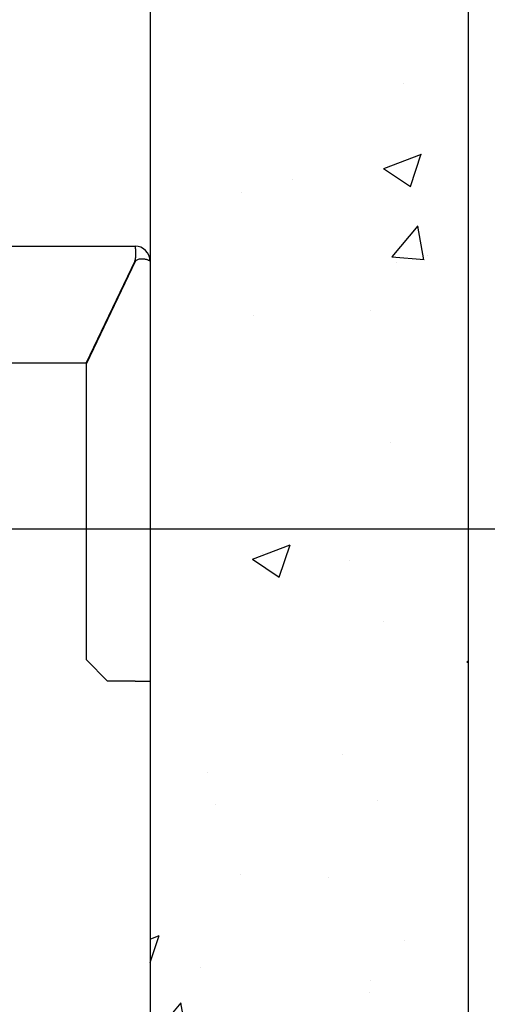
# Model space of a CAD drawing. Units: inches. Extents: x 56501 to 105112, y -4252 to 51329.
# Drawn here: x 60459 to 60680, y 22235 to 22700 of the extents above; entities that cross this region are included whole.
import ezdxf

# ---------------------------------------------------------------- set-up
doc = ezdxf.new("R2010")
doc.units = ezdxf.units.IN
doc.header["$MEASUREMENT"] = 0
doc.linetypes.add('DASHED', pattern=[0.2068, 0.1655, -0.0413])
for name, color, linetype in [('CAMPITURE', 1, 'Continuous'), ('SPIGOLI_NASCOSTI_ISO_', 7, 'DASHED'), ('SPIGOLI_VISIBILI_ISO_', 7, 'Continuous')]:
    doc.layers.add(name, color=color, linetype=linetype)
doc.layers.add('QUOTE', color=1, linetype='Continuous', lineweight=15)
doc.styles.add('QUOTE', font='romans.shx', dxfattribs={"width": 0.8})
doc.dimstyles.new('GMV', dxfattribs={"dimscale": 12, "dimtxt": 3, "dimasz": 3, "dimexe": 1, "dimexo": 0.5, "dimgap": 1, "dimtad": 1, "dimdec": 1, "dimdsep": 46, "dimtxsty": 'QUOTE', "dimcen": 0, "dimclrt": 2, "dimadec": 0, "dimazin": 0, "dimtfac": 1, "dimtdec": 1, "dimtmove": 0, "dimatfit": 3, "dimfxl": 1, "dimtvp": 1, "dimtolj": 1, "dimarcsym": 0})

# ---------------------------------------------------------------- blocks, each defined once
blk = doc.blocks.new('*D5719')
at = {"layer": 'Defpoints', "color": 0}
for p in [(60520.63, 23193.47), (60520.63, 22924.54), (60240.63, 22586.85)]:
    blk.add_point(p, dxfattribs=at)
at = {"layer": 'QUOTE', "color": 0, "lineweight": -2}
for p, q in [((60240.63, 22592.85), (60240.63, 23205.47)), ((60520.63, 22930.54), (60520.63, 23205.47)), ((60276.63, 23193.47), (60484.63, 23193.47))]:
    blk.add_line(p, q, dxfattribs=at)
at = {"layer": 'QUOTE', "color": 0}
for points in [[(60276.63, 23199.47), (60276.63, 23187.47), (60240.63, 23193.47)], [(60484.63, 23187.47), (60484.63, 23199.47), (60520.63, 23193.47)]]:
    blk.add_solid(points, dxfattribs=at)
at = {"layer": 'QUOTE', "color": 2, "insert": (60380.63, 23223.47), "char_height": 36, "attachment_point": 5, "style": 'QUOTE'}
blk.add_mtext('\\A1;280', dxfattribs=at)
blk = doc.blocks.new('*D5721')
at = {"layer": 'Defpoints', "color": 0}
for p in [(60280.63, 22459.54), (60293.13, 21859.54), (60850.41, 21859.54)]:
    blk.add_point(p, dxfattribs=at)
at = {"layer": 'QUOTE', "color": 0, "lineweight": -2}
for p, q in [((60286.63, 22459.54), (60862.41, 22459.54)), ((60850.41, 22423.54), (60850.41, 21895.54)), ((60299.13, 21859.54), (60862.41, 21859.54))]:
    blk.add_line(p, q, dxfattribs=at)
at = {"layer": 'QUOTE', "color": 0}
for points in [[(60856.41, 22423.54), (60844.41, 22423.54), (60850.41, 22459.54)], [(60844.41, 21895.54), (60856.41, 21895.54), (60850.41, 21859.54)]]:
    blk.add_solid(points, dxfattribs=at)
at = {"layer": 'QUOTE', "color": 2, "insert": (60820.41, 22159.54), "char_height": 36, "attachment_point": 5, "rotation": 90, "style": 'QUOTE'}
blk.add_mtext('\\A1;600 D.t.G.-D.b.G.', dxfattribs=at)
blk = doc.blocks.new('*D5722')
at = {"layer": 'Defpoints', "color": 0}
for p in [(60520.63, 22924.54), (60850.41, 22924.54), (60520.63, 22459.54)]:
    blk.add_point(p, dxfattribs=at)
at = {"layer": 'QUOTE', "color": 0, "lineweight": -2}
for p, q in [((60526.63, 22924.54), (60862.41, 22924.54)), ((60850.41, 22495.54), (60850.41, 22888.54)), ((60526.63, 22459.54), (60862.41, 22459.54))]:
    blk.add_line(p, q, dxfattribs=at)
at = {"layer": 'QUOTE', "color": 0}
for points in [[(60856.41, 22888.54), (60844.41, 22888.54), (60850.41, 22924.54)], [(60844.41, 22495.54), (60856.41, 22495.54), (60850.41, 22459.54)]]:
    blk.add_solid(points, dxfattribs=at)
at = {"layer": 'QUOTE', "color": 2, "insert": (60820.41, 22692.04), "char_height": 36, "attachment_point": 5, "rotation": 90, "style": 'QUOTE'}
blk.add_mtext('\\A1;465', dxfattribs=at)

msp = doc.modelspace()

# ---------------------------------------------------------------- hatches: boundary and pattern name
at = {"layer": 'CAMPITURE'}
h = msp.add_hatch(dxfattribs=at)
h.set_pattern_fill('AR-CONC', color=256, style=0)
h.set_pattern_definition([(50, (46460.62, 35294.07), (182.1847, -15.9391), [19.05, -209.55]), (355, (46460.62, 35294.07), (-35.2428, 191.0566), [15.24, -167.64]), (100.451, (46475.8, 35292.74), (146.9425, 175.1167), [16.19, -178.09]), (46.1842, (46460.62, 35344.87), (271.079, -42.0423), [28.575, -314.325]), (96.6356, (46483.2, 35341.36), (237.4042, 247.4256), [24.285, -267.135]), (351.184, (46460.62, 35344.87), (237.4046, 247.425), [22.86, -251.46]), (21, (46486.02, 35332.17), (151.6149, -102.2655), [19.05, -209.55]), (326, (46486.02, 35332.17), (61.802, 184.188), [15.24, -167.64]), (71.4514, (46498.66, 35323.65), (213.4165, 81.9229), [16.19, -178.09]), (37.5, (46460.62, 35294.07), (3.0886, 84.55504), [0, -165.608, 0, -170.18, 0, -168.275]), (7.5, (46460.62, 35294.07), (66.81966, 100.18057), [0, -97.028, 0, -161.798, 0, -64.135]), (327.5, (46403.98, 35294.07), (135.5906, -5.72874), [0, -63.5, 0, -198.12, 0, -262.89]), (317.5, (46378.58, 35294.07), (148.1292, 25.4265), [0, -82.55, 0, -131.572, 0, -186.69])])
h.paths.add_polyline_path([(58980.6293, 23059.53607), (58820.62957, 23059.53607), (58820.62957, 22395.00252), (58970.62957, 22395.00252), (58970.62957, 22909.53607), (58980.6293, 22909.53607), (58980.6293, 22969.53607)])
h.paths.add_polyline_path([(58970.62957, 22165.30891), (58820.62957, 22165.30891), (58820.62957, 21009.53607), (58980.6293, 21009.53607), (58980.6293, 21159.53607), (58970.62957, 21159.53607)])
h.paths.add_polyline_path([(60670.62959, 23059.53607), (60120.6293, 23059.53607), (60120.6293, 22909.53607), (60450.6293, 22909.53607), (60520.62959, 22909.53607), (60520.62959, 22395.00252), (60670.62959, 22395.00252)])
h.paths.add_polyline_path([(60670.62959, 22395.00252), (60520.62959, 22395.00252), (60520.62959, 22387.78601), (60520.62959, 22165.30891), (60670.62959, 22165.30891)])
h.paths.add_polyline_path([(60670.62959, 22165.30891), (60520.62959, 22165.30891), (60520.62959, 21159.53607), (60450.6293, 21159.53607), (60450.6293, 21009.53607), (60670.62959, 21009.53607)])

# ---------------------------------------------------------------- linework, layer by layer
for p, q in [((60670.62959, 23074.53607), (60670.62959, 20994.53607)), ((60520.62959, 22924.53607), (60520.62959, 21144.53607))]:
    msp.add_line(p, q)
at = {"layer": 'SPIGOLI_NASCOSTI_ISO_', "flags": 128}
msp.add_lwpolyline([(60520.62795, 22585.78601), (60520.62808, 22585.78597), (60520.62821, 22585.78592), (60520.62833, 22585.78588), (60520.62844, 22585.78585), (60520.62856, 22585.78581), (60520.62867, 22585.78579), (60520.62877, 22585.78576), (60520.62886, 22585.78574), (60520.62894, 22585.78573), (60520.62903, 22585.78572), (60520.62911, 22585.78571), (60520.62919, 22585.78571), (60520.62924, 22585.78571), (60520.6293, 22585.78572), (60520.62936, 22585.78573), (60520.6294, 22585.78574), (60520.62945, 22585.78576), (60520.62949, 22585.78579), (60520.62951, 22585.78581), (60520.62955, 22585.78584), (60520.62957, 22585.78588), (60520.62957, 22585.78592), (60520.62959, 22585.78596), (60520.62959, 22585.78601)], dxfattribs=at)
at = {"layer": 'SPIGOLI_VISIBILI_ISO_'}
for p, q in [((60330.62959, 22592.78601), (60513.62959, 22592.78601)), ((60513.5187, 22585.78601), (60490.5187, 22537.78601)), ((60513.62959, 22585.5546), (60490.62959, 22537.5546)), ((60520.62805, 22585.78601), (60520.62959, 22585.78601)), ((60520.62959, 22585.78601), (60520.62959, 22387.78601)), ((60330.62959, 22537.78601), (60490.5187, 22537.78601)), ((60490.62959, 22397.78601), (60490.62959, 22537.5546)), ((60500.62959, 22387.78601), (60490.62959, 22397.78601)), ((60513.62959, 22387.78601), (60500.62959, 22387.78601)), ((60513.62959, 22387.78601), (60520.62959, 22387.78601))]:
    msp.add_line(p, q, dxfattribs=at)
at = {"layer": 'SPIGOLI_VISIBILI_ISO_', "flags": 128}
for points in [[(60513.51871, 22585.78601), (60513.63326, 22586.21999), (60513.72935, 22586.65641), (60513.80817, 22587.09312), (60513.87092, 22587.52794), (60513.91885, 22587.95873), (60513.95316, 22588.38331), (60513.97508, 22588.79953), (60513.98582, 22589.20522), (60513.9866, 22589.59823), (60513.97861, 22589.97636), (60513.9631, 22590.33758), (60513.94126, 22590.67992), (60513.91433, 22591.00129), (60513.88352, 22591.30004), (60513.85005, 22591.57482), (60513.81513, 22591.82427), (60513.77997, 22592.04704), (60513.7458, 22592.24178), (60513.71383, 22592.40729), (60513.68527, 22592.54312), (60513.66136, 22592.6491), (60513.64329, 22592.72504), (60513.63231, 22592.77074), (60513.62958, 22592.78601)], [(60513.8372, 22585.78601), (60513.82814, 22585.77697), (60513.81911, 22585.76787), (60513.81011, 22585.75873), (60513.80115, 22585.74953), (60513.79222, 22585.74028), (60513.78333, 22585.73098), (60513.77448, 22585.72162), (60513.76567, 22585.71222), (60513.7569, 22585.70276), (60513.74814, 22585.69325), (60513.73944, 22585.68369), (60513.73077, 22585.67408), (60513.72212, 22585.66441), (60513.71354, 22585.65469), (60513.70498, 22585.64492), (60513.69645, 22585.6351), (60513.68796, 22585.62522), (60513.67951, 22585.61529), (60513.6711, 22585.60531), (60513.66271, 22585.59527), (60513.65438, 22585.58518), (60513.64608, 22585.57504), (60513.63782, 22585.56485), (60513.62958, 22585.5546)], [(60520.62795, 22585.78601), (60520.60304, 22585.79985), (60520.5473, 22585.83232), (60520.45966, 22585.88073), (60520.33904, 22585.94238), (60520.18434, 22586.01454), (60519.99448, 22586.09453), (60519.76932, 22586.17963), (60519.51142, 22586.26713), (60519.22372, 22586.35433), (60518.90918, 22586.43852), (60518.57078, 22586.51701), (60518.21145, 22586.58707), (60517.83471, 22586.646), (60517.44561, 22586.69111), (60517.04869, 22586.71967), (60516.64851, 22586.72899), (60516.24961, 22586.71637), (60515.85639, 22586.67908), (60515.47326, 22586.61443), (60515.10461, 22586.51971), (60514.75364, 22586.39221), (60514.42338, 22586.22924), (60514.11689, 22586.02807), (60513.8372, 22585.78601)], [(60520.62959, 22585.78601), (60520.62959, 22585.78596), (60520.62957, 22585.78592), (60520.62957, 22585.78588), (60520.62955, 22585.78584), (60520.62951, 22585.78581), (60520.62949, 22585.78579), (60520.62945, 22585.78576), (60520.6294, 22585.78574), (60520.62936, 22585.78573), (60520.6293, 22585.78572), (60520.62924, 22585.78571), (60520.62919, 22585.78571), (60520.62911, 22585.78571), (60520.62903, 22585.78572), (60520.62894, 22585.78573), (60520.62886, 22585.78574), (60520.62877, 22585.78576), (60520.62867, 22585.78579), (60520.62856, 22585.78581), (60520.62844, 22585.78585), (60520.62833, 22585.78588), (60520.62821, 22585.78592), (60520.62808, 22585.78597), (60520.62795, 22585.78601)]]:
    msp.add_lwpolyline(points, dxfattribs=at)
at = {"layer": 'SPIGOLI_VISIBILI_ISO_'}
msp.add_arc((60513.62959, 22585.78601), 7, 0, 90, dxfattribs=at)

# ---------------------------------------------------------------- dimensions: what is measured, and where the dimension line sits
at = {"layer": 'QUOTE'}
dim = msp.add_linear_dim(base=(60520.62959, 23193.47188), p1=(60240.62959, 22586.85345), p2=(60520.62959, 22924.53607), dimstyle='GMV', dxfattribs=at)
dim.commit()
dim.dimension.update_dxf_attribs({"geometry": '*D5719', "text_midpoint": (60380.62959, 23223.47188)})
dim = msp.add_linear_dim(base=(60850.41042, 22924.53607), p1=(60520.62959, 22459.53601), p2=(60520.62959, 22924.53607), angle=90, dimstyle='GMV', dxfattribs=at)
dim.commit()
dim.dimension.update_dxf_attribs({"geometry": '*D5722', "text_midpoint": (60820.41042, 22692.03604)})
dim = msp.add_linear_dim(base=(60850.41042, 21859.53601), p1=(60280.62959, 22459.53601), p2=(60293.12959, 21859.53601), angle=90, text='<> D.t.G.-D.b.G.', dimstyle='GMV', dxfattribs=at)
dim.commit()
dim.dimension.update_dxf_attribs({"geometry": '*D5721', "text_midpoint": (60850.41042, 22159.53601), "dimtype": 160})

doc.saveas('drawing.dxf')
